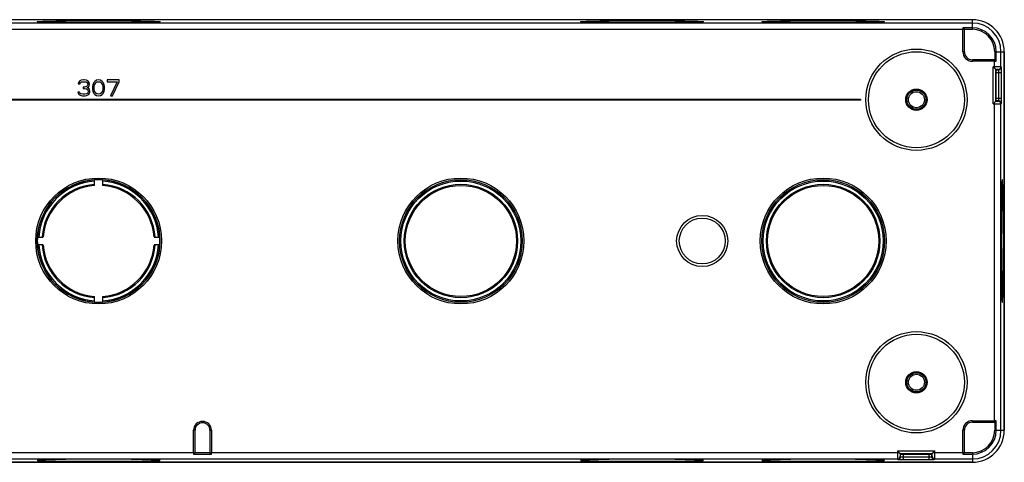
# Model space of a CAD drawing. Units: millimetres. Extents: x -170 to 170, y -42 to 42.
# Drawn here: x -15 to 170, y -42 to 42 of the extents above; entities that cross this region are included whole.
import ezdxf

# ---------------------------------------------------------------- set-up
doc = ezdxf.new("R2010")
doc.units = ezdxf.units.MM
doc.header["$LTSCALE"] = 16.335
doc.layers.get('0').update_dxf_attribs({"linetype": 'CONTINUOUS'})
for name, color, linetype in [('DRAFT', 7, 'CONTINUOUS'), ('RACCORDO', 7, 'CONTINUOUS'), ('SUPERFICI', 7, 'CONTINUOUS')]:
    doc.layers.add(name, color=color, linetype=linetype)

msp = doc.modelspace()

# ---------------------------------------------------------------- linework, layer by layer
at = {"color": 250, "linetype": 'CONTINUOUS'}
for p, q in [((164, 39.7), (164, 41.5)), ((162.22, 39.67), (-17.82, 39.67)), ((168.2, 35.5), (170, 35.5)), ((168.2, -35.5), (170, -35.5)), ((-162.22, -39.67), (17.82, -39.67)), ((164, -39.7), (164, -41.5))]:
    msp.add_line(p, q, dxfattribs=at)
at = {"color": 7, "linetype": 'CONTINUOUS'}
for p, q in [((164, 39.98), (162.22, 39.98)), ((162.5, 39.7), (162.22, 39.98)), ((162.22, 35.5), (162.22, 39.67)), ((168.48, 33.72), (168.48, 35.5)), ((168.17, 33.72), (164, 33.72)), ((168.2, 34), (168.48, 33.72)), ((-3.77, 29.75), (-3.84, 29.5)), ((-3.52, 30.01), (-3.77, 29.75)), ((-3.28, 30.14), (-3.52, 30.01)), ((-3.52, 29.5), (-3.4, 29.69)), ((-3.4, 29.69), (-3.21, 29.82)), ((-2.84, 30.2), (-3.28, 30.14)), ((-3.21, 29.82), (-2.9, 29.88)), ((-2.9, 29.88), (-2.65, 29.88)), ((-2.71, 30.2), (-2.84, 30.2)), ((-2.27, 30.14), (-2.71, 30.2)), ((-2.65, 29.88), (-2.34, 29.82)), ((-2.34, 29.82), (-2.15, 29.69)), ((-2.02, 30.01), (-2.27, 30.14)), ((-2.15, 29.69), (-2.02, 29.5)), ((-1.78, 29.75), (-2.02, 30.01)), ((-1.71, 29.5), (-1.78, 29.75)), ((-0.9, 29.75), (-1.03, 29.5)), ((-0.71, 29.94), (-0.9, 29.75)), ((-0.78, 29.31), (-0.53, 29.69)), ((-0.4, 30.14), (-0.71, 29.94)), ((-0.53, 29.69), (-0.34, 29.82)), ((-0.03, 30.2), (-0.4, 30.14)), ((-0.34, 29.82), (-0.03, 29.88)), ((0.35, 30.14), (-0.03, 30.2)), ((-0.03, 29.88), (0.29, 29.82)), ((0.29, 29.82), (0.48, 29.69)), ((0.66, 29.94), (0.35, 30.14)), ((0.48, 29.69), (0.72, 29.31)), ((0.85, 29.75), (0.66, 29.94)), ((0.97, 29.5), (0.85, 29.75)), ((1.6, 30.2), (1.6, 29.88)), ((3.85, 30.2), (1.6, 30.2)), ((1.6, 29.88), (3.47, 29.88)), ((3.47, 29.88), (2.23, 27.2)), ((2.6, 27.2), (3.85, 29.88)), ((3.85, 29.88), (3.85, 30.2)), ((-3.9, 27.9), (-3.84, 27.71)), ((-3.59, 27.9), (-3.9, 27.9)), ((-3.84, 29.5), (-3.52, 29.5)), ((-3.52, 27.77), (-3.59, 27.9)), ((-3.4, 27.65), (-3.52, 27.77)), ((-2.9, 28.86), (-2.9, 28.6)), ((-2.65, 28.86), (-2.9, 28.86)), ((-2.9, 28.6), (-2.65, 28.6)), ((-2.27, 28.99), (-2.65, 28.86)), ((-2.65, 28.6), (-2.27, 28.54)), ((-2.15, 29.11), (-2.27, 28.99)), ((-2.27, 28.54), (-2.09, 28.41)), ((-2.02, 29.37), (-2.15, 29.11)), ((-2.15, 28.73), (-1.9, 28.92)), ((-1.84, 28.6), (-2.15, 28.73)), ((-2.02, 27.77), (-2.15, 27.65)), ((-2.09, 28.41), (-1.96, 28.16)), ((-2.02, 29.5), (-2.02, 29.37)), ((-1.96, 27.9), (-2.02, 27.77)), ((-1.96, 28.16), (-1.96, 27.9)), ((-1.9, 28.92), (-1.78, 29.11)), ((-1.71, 28.41), (-1.84, 28.6)), ((-1.78, 29.11), (-1.71, 29.37)), ((-1.71, 29.37), (-1.71, 29.5)), ((-1.65, 28.16), (-1.71, 28.41)), ((-1.71, 27.71), (-1.65, 27.9)), ((-1.65, 27.9), (-1.65, 28.16)), ((-1.09, 29.31), (-1.15, 28.99)), ((-1.15, 28.99), (-1.15, 28.41)), ((-1.15, 28.41), (-1.09, 28.09)), ((-1.03, 29.5), (-1.09, 29.31)), ((-1.09, 28.09), (-1.03, 27.9)), ((-1.03, 27.9), (-0.9, 27.65)), ((-0.84, 28.92), (-0.78, 29.31)), ((-0.84, 28.48), (-0.84, 28.92)), ((-0.78, 28.09), (-0.84, 28.48)), ((-0.53, 27.71), (-0.78, 28.09)), ((0.72, 28.09), (0.48, 27.71)), ((0.72, 29.31), (0.79, 28.92)), ((0.79, 28.48), (0.72, 28.09)), ((0.79, 28.92), (0.79, 28.48)), ((0.85, 27.65), (0.97, 27.9)), ((1.04, 29.31), (0.97, 29.5)), ((0.97, 27.9), (1.04, 28.09)), ((1.1, 28.99), (1.04, 29.31)), ((1.04, 28.09), (1.1, 28.41)), ((1.1, 28.41), (1.1, 28.99)), ((-143, 26.6), (143, 26.6)), ((143, 26.4), (-143, 26.4)), ((-3.84, 27.71), (-3.71, 27.52)), ((-3.71, 27.52), (-3.52, 27.39)), ((-3.52, 27.39), (-3.28, 27.26)), ((-3.28, 27.58), (-3.4, 27.65)), ((-2.96, 27.52), (-3.28, 27.58)), ((-3.28, 27.26), (-3.03, 27.2)), ((-3.03, 27.2), (-2.52, 27.2)), ((-2.59, 27.52), (-2.96, 27.52)), ((-2.27, 27.58), (-2.59, 27.52)), ((-2.52, 27.2), (-2.27, 27.26)), ((-2.15, 27.65), (-2.27, 27.58)), ((-2.27, 27.26), (-2.02, 27.39)), ((-2.02, 27.39), (-1.84, 27.52)), ((-1.84, 27.52), (-1.71, 27.71)), ((-0.9, 27.65), (-0.71, 27.46)), ((-0.71, 27.46), (-0.4, 27.26)), ((-0.34, 27.58), (-0.53, 27.71)), ((-0.4, 27.26), (-0.03, 27.2)), ((-0.03, 27.52), (-0.34, 27.58)), ((0.29, 27.58), (-0.03, 27.52)), ((-0.03, 27.2), (0.35, 27.26)), ((0.48, 27.71), (0.29, 27.58)), ((0.35, 27.26), (0.66, 27.46)), ((0.66, 27.46), (0.85, 27.65)), ((2.23, 27.2), (2.6, 27.2)), ((143, 26.6), (143, 26.4)), ((-0.75, 10.4), (-0.75, 11.48)), ((0.75, 11.48), (0.75, 10.4)), ((-11.48, 0.75), (-10.4, 0.75)), ((10.4, 0.75), (11.48, 0.75)), ((-10.4, -0.75), (-11.48, -0.75)), ((11.48, -0.75), (10.4, -0.75)), ((-0.75, -11.48), (-0.75, -10.4)), ((0.75, -10.4), (0.75, -11.48)), ((164, -33.72), (168.17, -33.72)), ((168.2, -34), (168.48, -33.72)), ((168.48, -35.5), (168.48, -33.72)), ((17.82, -39.67), (17.82, -35.5)), ((21.18, -35.5), (21.18, -39.67)), ((162.22, -39.67), (162.22, -35.5)), ((18.1, -39.7), (17.82, -39.98)), ((17.82, -39.98), (21.18, -39.98)), ((20.9, -39.7), (21.18, -39.98)), ((162.5, -39.7), (162.22, -39.98)), ((162.22, -39.98), (164, -39.98))]:
    msp.add_line(p, q, dxfattribs=at)
for centre, radius in [((153.5, 26.5), 2), ((153.5, 26.5), 1.8), ((153.5, 26.5), 1.5), ((68, 0), 11.51), ((68, 0), 11.5), ((68, 0), 11.25), ((136, 0), 11.51), ((136, 0), 11.5), ((136, 0), 11.25), ((153.5, -26.5), 2), ((153.5, -26.5), 1.8), ((153.5, -26.5), 1.5)]:
    msp.add_circle(centre, radius, dxfattribs=at)
at = {"color": 250, "linetype": 'CONTINUOUS'}
for centre, radius in [((68, 0), 11.81), ((136, 0), 11.81), ((68, 0), 10.64), ((68, 0), 10.43), ((136, 0), 10.64), ((136, 0), 10.43)]:
    msp.add_circle(centre, radius, dxfattribs=at)
for centre, radius, start, end in [((164, 35.5), 5.37, 0, 90), ((0, 0), 10.64, 94.0429, 175.9571), ((0, 0), 10.43, 94.1253, 175.8747), ((0, 0), 10.64, 4.0429, 85.9571), ((0, 0), 10.43, 4.1253, 85.8747), ((0, 0), 10.64, 184.0429, 265.9571), ((0, 0), 10.43, 184.1253, 265.8747), ((0, 0), 10.64, 274.0429, 355.9571), ((0, 0), 10.43, 274.1253, 355.8747), ((164, -35.5), 5.37, 270, 360)]:
    msp.add_arc(centre, radius, start, end, dxfattribs=at)
at = {"color": 7, "linetype": 'CONTINUOUS'}
for centre, radius, start, end in [((164, 35.5), 4.48, 0, 90), ((0, 0), 11.5, 93.7393, 176.2607), ((0, 0), 11.25, 93.8226, 176.1774), ((0, 0), 11.51, 86.2627, 93.7373), ((0, 0), 11.5, 3.7393, 86.2607), ((0, 0), 11.25, 3.8226, 86.1774), ((0, 0), 11.51, 176.2627, 183.7373), ((0, 0), 11.51, 356.2627, 3.7373), ((0, 0), 11.5, 183.7393, 266.2607), ((0, 0), 11.25, 183.8226, 266.1774), ((0, 0), 11.5, 273.7393, 356.2607), ((0, 0), 11.25, 273.8226, 356.1774), ((0, 0), 11.51, 266.2627, 273.7373), ((164, -35.5), 4.48, 270, 360)]:
    msp.add_arc(centre, radius, start, end, dxfattribs=at)
for centre, major_axis, start_param, end_param in [((162.25, 39.67), (0, 1.2), 1.317946, 1.570796), ((168.17, 33.75), (1.2, 0), -1.570796, -1.317946), ((168.17, -33.75), (1.2, 0), 1.317946, 1.570796), ((17.85, -39.67), (0, 1.2), 1.570796, 1.823647), ((21.15, -39.67), (0, 1.2), -1.823647, -1.570796), ((162.25, -39.67), (0, 1.2), 1.570796, 1.823647)]:
    msp.add_ellipse(centre, major_axis=major_axis, ratio=0.017455, start_param=start_param, end_param=end_param, dxfattribs=at)
for points, knots in [([(90.47, 41.12), (90.47, 41.12), (90.47, 41.12), (90.49, 41.13), (90.53, 41.14), (90.6, 41.15), (90.7, 41.16), (90.82, 41.17), (90.97, 41.18), (91.15, 41.18), (91.35, 41.19), (91.58, 41.2), (91.94, 41.21), (92.44, 41.23), (93.11, 41.24), (93.87, 41.26), (94.71, 41.27), (95.61, 41.28), (96.58, 41.29), (97.97, 41.31), (99.78, 41.31), (101.25, 41.32), (102, 41.32)], [0, 0, 0, 0, 0.000517, 0.001507, 0.005195, 0.01124, 0.019651, 0.030413, 0.043507, 0.058901, 0.076559, 0.096442, 0.118499, 0.168925, 0.227353, 0.293222, 0.365899, 0.444683, 0.528816, 0.617488, 0.804992, 1, 1, 1, 1]), ([(102, 40.91), (101.25, 40.91), (99.78, 40.92), (97.97, 40.93), (96.58, 40.94), (95.62, 40.95), (94.71, 40.96), (93.87, 40.97), (93.12, 40.99), (92.44, 41), (91.94, 41.02), (91.59, 41.03), (91.36, 41.04), (91.15, 41.05), (90.98, 41.06), (90.82, 41.07), (90.7, 41.08), (90.6, 41.08), (90.53, 41.09), (90.49, 41.1), (90.47, 41.11), (90.47, 41.11), (90.47, 41.12)], [0, 0, 0, 0, 0.194899, 0.382307, 0.47094, 0.555041, 0.633802, 0.706466, 0.772333, 0.83077, 0.881218, 0.903291, 0.923192, 0.940872, 0.956292, 0.969414, 0.980207, 0.988652, 0.994734, 0.998461, 0.99947, 1, 1, 1, 1]), ([(102, 41.32), (102.75, 41.32), (104.22, 41.31), (106.03, 41.31), (107.42, 41.29), (108.39, 41.28), (109.29, 41.27), (110.13, 41.26), (110.89, 41.24), (111.56, 41.23), (112.06, 41.21), (112.42, 41.2), (112.65, 41.19), (112.85, 41.18), (113.03, 41.18), (113.18, 41.17), (113.3, 41.16), (113.4, 41.15), (113.47, 41.14), (113.51, 41.13), (113.53, 41.12), (113.53, 41.12), (113.53, 41.12)], [0, 0, 0, 0, 0.195008, 0.382512, 0.471184, 0.555317, 0.634101, 0.706778, 0.772647, 0.831075, 0.881501, 0.903558, 0.923441, 0.941099, 0.956493, 0.969587, 0.980349, 0.98876, 0.994805, 0.998493, 0.999483, 1, 1, 1, 1]), ([(113.53, 41.12), (113.53, 41.11), (113.53, 41.11), (113.51, 41.1), (113.47, 41.09), (113.4, 41.08), (113.3, 41.08), (113.18, 41.07), (113.02, 41.06), (112.85, 41.05), (112.64, 41.04), (112.41, 41.03), (112.06, 41.02), (111.56, 41), (110.88, 40.99), (110.13, 40.97), (109.29, 40.96), (108.38, 40.95), (107.42, 40.94), (106.03, 40.93), (104.22, 40.92), (102.75, 40.91), (102, 40.91)], [0, 0, 0, 0, 0.00053, 0.001539, 0.005266, 0.011348, 0.019793, 0.030586, 0.043708, 0.059128, 0.076808, 0.096709, 0.118782, 0.16923, 0.227667, 0.293534, 0.366198, 0.444959, 0.52906, 0.617693, 0.805101, 1, 1, 1, 1]), ([(124.47, 41.12), (124.47, 41.12), (124.47, 41.12), (124.49, 41.13), (124.53, 41.14), (124.6, 41.15), (124.7, 41.16), (124.82, 41.17), (124.97, 41.18), (125.15, 41.18), (125.35, 41.19), (125.58, 41.2), (125.94, 41.21), (126.44, 41.23), (127.11, 41.24), (127.87, 41.26), (128.71, 41.27), (129.61, 41.28), (130.58, 41.29), (131.97, 41.31), (133.78, 41.31), (135.25, 41.32), (136, 41.32)], [0, 0, 0, 0, 0.000517, 0.001507, 0.005195, 0.01124, 0.019651, 0.030413, 0.043507, 0.058901, 0.076559, 0.096442, 0.118499, 0.168925, 0.227353, 0.293222, 0.365899, 0.444683, 0.528816, 0.617488, 0.804992, 1, 1, 1, 1]), ([(136, 40.91), (135.25, 40.91), (133.78, 40.92), (131.97, 40.93), (130.58, 40.94), (129.62, 40.95), (128.71, 40.96), (127.87, 40.97), (127.12, 40.99), (126.44, 41), (125.94, 41.02), (125.59, 41.03), (125.36, 41.04), (125.15, 41.05), (124.98, 41.06), (124.82, 41.07), (124.7, 41.08), (124.6, 41.08), (124.53, 41.09), (124.49, 41.1), (124.47, 41.11), (124.47, 41.11), (124.47, 41.12)], [0, 0, 0, 0, 0.194899, 0.382307, 0.47094, 0.555041, 0.633802, 0.706466, 0.772333, 0.83077, 0.881218, 0.903291, 0.923192, 0.940872, 0.956292, 0.969414, 0.980207, 0.988652, 0.994734, 0.998461, 0.99947, 1, 1, 1, 1]), ([(136, 41.32), (136.75, 41.32), (138.22, 41.31), (140.03, 41.31), (141.42, 41.29), (142.39, 41.28), (143.29, 41.27), (144.13, 41.26), (144.89, 41.24), (145.56, 41.23), (146.06, 41.21), (146.42, 41.2), (146.65, 41.19), (146.85, 41.18), (147.03, 41.18), (147.18, 41.17), (147.3, 41.16), (147.4, 41.15), (147.47, 41.14), (147.51, 41.13), (147.53, 41.12), (147.53, 41.12), (147.53, 41.12)], [0, 0, 0, 0, 0.195008, 0.382512, 0.471184, 0.555317, 0.634101, 0.706778, 0.772647, 0.831075, 0.881501, 0.903558, 0.923441, 0.941099, 0.956493, 0.969587, 0.980349, 0.98876, 0.994805, 0.998493, 0.999483, 1, 1, 1, 1]), ([(147.53, 41.12), (147.53, 41.11), (147.53, 41.11), (147.51, 41.1), (147.47, 41.09), (147.4, 41.08), (147.3, 41.08), (147.18, 41.07), (147.02, 41.06), (146.85, 41.05), (146.64, 41.04), (146.41, 41.03), (146.06, 41.02), (145.56, 41), (144.88, 40.99), (144.13, 40.97), (143.29, 40.96), (142.38, 40.95), (141.42, 40.94), (140.03, 40.93), (138.22, 40.92), (136.75, 40.91), (136, 40.91)], [0, 0, 0, 0, 0.00053, 0.001539, 0.005266, 0.011348, 0.019793, 0.030586, 0.043708, 0.059128, 0.076808, 0.096709, 0.118782, 0.16923, 0.227667, 0.293534, 0.366198, 0.444959, 0.52906, 0.617693, 0.805101, 1, 1, 1, 1]), ([(102, -40.91), (101.25, -40.91), (99.78, -40.92), (97.97, -40.93), (96.58, -40.94), (95.62, -40.95), (94.71, -40.96), (93.87, -40.97), (93.12, -40.99), (92.44, -41), (91.94, -41.02), (91.59, -41.03), (91.36, -41.04), (91.15, -41.05), (90.98, -41.06), (90.82, -41.07), (90.7, -41.08), (90.6, -41.08), (90.53, -41.09), (90.49, -41.1), (90.47, -41.11), (90.47, -41.11), (90.47, -41.12)], [0, 0, 0, 0, 0.194899, 0.382307, 0.47094, 0.555041, 0.633802, 0.706466, 0.772333, 0.83077, 0.881218, 0.903291, 0.923192, 0.940872, 0.956292, 0.969414, 0.980207, 0.988652, 0.994734, 0.998461, 0.99947, 1, 1, 1, 1]), ([(90.47, -41.12), (90.47, -41.12), (90.47, -41.12), (90.49, -41.13), (90.53, -41.14), (90.6, -41.15), (90.7, -41.16), (90.82, -41.17), (90.97, -41.18), (91.15, -41.18), (91.35, -41.19), (91.58, -41.2), (91.94, -41.21), (92.44, -41.23), (93.11, -41.24), (93.87, -41.26), (94.71, -41.27), (95.61, -41.28), (96.58, -41.29), (97.97, -41.31), (99.78, -41.31), (101.25, -41.32), (102, -41.32)], [0, 0, 0, 0, 0.000517, 0.001507, 0.005195, 0.01124, 0.019651, 0.030413, 0.043507, 0.058901, 0.076559, 0.096442, 0.118499, 0.168925, 0.227353, 0.293222, 0.365899, 0.444683, 0.528816, 0.617488, 0.804992, 1, 1, 1, 1]), ([(113.53, -41.12), (113.53, -41.11), (113.53, -41.11), (113.51, -41.1), (113.47, -41.09), (113.4, -41.08), (113.3, -41.08), (113.18, -41.07), (113.02, -41.06), (112.85, -41.05), (112.64, -41.04), (112.41, -41.03), (112.06, -41.02), (111.56, -41), (110.88, -40.99), (110.13, -40.97), (109.29, -40.96), (108.38, -40.95), (107.42, -40.94), (106.03, -40.93), (104.22, -40.92), (102.75, -40.91), (102, -40.91)], [0, 0, 0, 0, 0.00053, 0.001539, 0.005266, 0.011348, 0.019793, 0.030586, 0.043708, 0.059128, 0.076808, 0.096709, 0.118782, 0.16923, 0.227667, 0.293534, 0.366198, 0.444959, 0.52906, 0.617693, 0.805101, 1, 1, 1, 1]), ([(102, -41.32), (102.75, -41.32), (104.22, -41.31), (106.03, -41.31), (107.42, -41.29), (108.39, -41.28), (109.29, -41.27), (110.13, -41.26), (110.89, -41.24), (111.56, -41.23), (112.06, -41.21), (112.42, -41.2), (112.65, -41.19), (112.85, -41.18), (113.03, -41.18), (113.18, -41.17), (113.3, -41.16), (113.4, -41.15), (113.47, -41.14), (113.51, -41.13), (113.53, -41.12), (113.53, -41.12), (113.53, -41.12)], [0, 0, 0, 0, 0.195008, 0.382512, 0.471184, 0.555317, 0.634101, 0.706778, 0.772647, 0.831075, 0.881501, 0.903558, 0.923441, 0.941099, 0.956493, 0.969587, 0.980349, 0.98876, 0.994805, 0.998493, 0.999483, 1, 1, 1, 1]), ([(136, -40.91), (135.25, -40.91), (133.78, -40.92), (131.97, -40.93), (130.58, -40.94), (129.62, -40.95), (128.71, -40.96), (127.87, -40.97), (127.12, -40.99), (126.44, -41), (125.94, -41.02), (125.59, -41.03), (125.36, -41.04), (125.15, -41.05), (124.98, -41.06), (124.82, -41.07), (124.7, -41.08), (124.6, -41.08), (124.53, -41.09), (124.49, -41.1), (124.47, -41.11), (124.47, -41.11), (124.47, -41.12)], [0, 0, 0, 0, 0.194899, 0.382307, 0.47094, 0.555041, 0.633802, 0.706466, 0.772333, 0.83077, 0.881218, 0.903291, 0.923192, 0.940872, 0.956292, 0.969414, 0.980207, 0.988652, 0.994734, 0.998461, 0.99947, 1, 1, 1, 1]), ([(124.47, -41.12), (124.47, -41.12), (124.47, -41.12), (124.49, -41.13), (124.53, -41.14), (124.6, -41.15), (124.7, -41.16), (124.82, -41.17), (124.97, -41.18), (125.15, -41.18), (125.35, -41.19), (125.58, -41.2), (125.94, -41.21), (126.44, -41.23), (127.11, -41.24), (127.87, -41.26), (128.71, -41.27), (129.61, -41.28), (130.58, -41.29), (131.97, -41.31), (133.78, -41.31), (135.25, -41.32), (136, -41.32)], [0, 0, 0, 0, 0.000517, 0.001507, 0.005195, 0.01124, 0.019651, 0.030413, 0.043507, 0.058901, 0.076559, 0.096442, 0.118499, 0.168925, 0.227353, 0.293222, 0.365899, 0.444683, 0.528816, 0.617488, 0.804992, 1, 1, 1, 1]), ([(147.53, -41.12), (147.53, -41.11), (147.53, -41.11), (147.51, -41.1), (147.47, -41.09), (147.4, -41.08), (147.3, -41.08), (147.18, -41.07), (147.02, -41.06), (146.85, -41.05), (146.64, -41.04), (146.41, -41.03), (146.06, -41.02), (145.56, -41), (144.88, -40.99), (144.13, -40.97), (143.29, -40.96), (142.38, -40.95), (141.42, -40.94), (140.03, -40.93), (138.22, -40.92), (136.75, -40.91), (136, -40.91)], [0, 0, 0, 0, 0.00053, 0.001539, 0.005266, 0.011348, 0.019793, 0.030586, 0.043708, 0.059128, 0.076808, 0.096709, 0.118782, 0.16923, 0.227667, 0.293534, 0.366198, 0.444959, 0.52906, 0.617693, 0.805101, 1, 1, 1, 1]), ([(136, -41.32), (136.75, -41.32), (138.22, -41.31), (140.03, -41.31), (141.42, -41.29), (142.39, -41.28), (143.29, -41.27), (144.13, -41.26), (144.89, -41.24), (145.56, -41.23), (146.06, -41.21), (146.42, -41.2), (146.65, -41.19), (146.85, -41.18), (147.03, -41.18), (147.18, -41.17), (147.3, -41.16), (147.4, -41.15), (147.47, -41.14), (147.51, -41.13), (147.53, -41.12), (147.53, -41.12), (147.53, -41.12)], [0, 0, 0, 0, 0.195008, 0.382512, 0.471184, 0.555317, 0.634101, 0.706778, 0.772647, 0.831075, 0.881501, 0.903558, 0.923441, 0.941099, 0.956493, 0.969587, 0.980349, 0.98876, 0.994805, 0.998493, 0.999483, 1, 1, 1, 1])]:
    msp.add_open_spline(points, degree=3, knots=knots, dxfattribs=at)
at = {"layer": 'DRAFT', "color": 7, "linetype": 'CONTINUOUS'}
for p, q in [((164, 41.5), (-164, 41.5)), ((162.5, 39.7), (164, 39.7)), ((162.5, 35.5), (162.5, 39.7)), ((168.2, 35.5), (168.2, 34)), ((170, -35.5), (170, 35.5)), ((168.2, 34), (164, 34)), ((164, -34), (168.2, -34)), ((168.2, -34), (168.2, -35.5)), ((18.1, -39.7), (18.1, -35.5)), ((20.9, -35.5), (20.9, -39.7)), ((162.5, -39.7), (162.5, -35.5)), ((20.9, -39.7), (18.1, -39.7)), ((164, -39.7), (162.5, -39.7)), ((-164, -41.5), (164, -41.5))]:
    msp.add_line(p, q, dxfattribs=at)
at = {"layer": 'DRAFT', "color": 250, "linetype": 'CONTINUOUS'}
for p, q in [((162.5, 35.5), (162.22, 35.5)), ((164, 34), (164, 33.72)), ((164, -34), (164, -33.72)), ((18.1, -35.5), (17.82, -35.5)), ((20.9, -35.5), (21.18, -35.5)), ((162.5, -35.5), (162.22, -35.5))]:
    msp.add_line(p, q, dxfattribs=at)
at = {"layer": 'DRAFT', "color": 7, "linetype": 'CONTINUOUS'}
for centre, radius, start, end in [((164, 35.5), 6, 0, 90), ((164, 35.5), 4.2, 0, 90), ((164, 35.5), 1.78, 180, 270), ((164, 35.5), 1.5, 180, 270), ((19.5, -35.5), 1.68, 0, 180), ((19.5, -35.5), 1.4, 0, 180), ((164, -35.5), 1.78, 90, 180), ((164, -35.5), 1.5, 90, 180), ((164, -35.5), 6, 270, 360), ((164, -35.5), 4.2, 270, 360)]:
    msp.add_arc(centre, radius, start, end, dxfattribs=at)
for points, knots in [([(-11.53, 41.12), (-11.53, 41.12), (-11.53, 41.12), (-11.51, 41.13), (-11.47, 41.14), (-11.4, 41.15), (-11.3, 41.16), (-11.18, 41.17), (-11.03, 41.18), (-10.85, 41.18), (-10.65, 41.19), (-10.42, 41.2), (-10.06, 41.21), (-9.56, 41.23), (-8.89, 41.24), (-8.13, 41.26), (-7.29, 41.27), (-6.39, 41.28), (-5.42, 41.29), (-4.03, 41.31), (-2.22, 41.31), (-0.75, 41.32), (0, 41.32)], [0, 0, 0, 0, 0.000517, 0.001507, 0.005195, 0.01124, 0.019651, 0.030413, 0.043507, 0.058901, 0.076559, 0.096442, 0.118499, 0.168925, 0.227353, 0.293222, 0.365899, 0.444683, 0.528816, 0.617488, 0.804992, 1, 1, 1, 1]), ([(0, 40.91), (-0.75, 40.91), (-2.22, 40.92), (-4.03, 40.93), (-5.42, 40.94), (-6.38, 40.95), (-7.29, 40.96), (-8.13, 40.97), (-8.88, 40.99), (-9.56, 41), (-10.06, 41.02), (-10.41, 41.03), (-10.64, 41.04), (-10.85, 41.05), (-11.02, 41.06), (-11.18, 41.07), (-11.3, 41.08), (-11.4, 41.08), (-11.47, 41.09), (-11.51, 41.1), (-11.53, 41.11), (-11.53, 41.11), (-11.53, 41.12)], [0, 0, 0, 0, 0.194899, 0.382307, 0.47094, 0.555041, 0.633802, 0.706466, 0.772333, 0.83077, 0.881218, 0.903291, 0.923192, 0.940872, 0.956292, 0.969414, 0.980207, 0.988652, 0.994734, 0.998461, 0.99947, 1, 1, 1, 1]), ([(0, 41.32), (0.75, 41.32), (2.22, 41.31), (4.03, 41.31), (5.42, 41.29), (6.39, 41.28), (7.29, 41.27), (8.13, 41.26), (8.89, 41.24), (9.56, 41.23), (10.06, 41.21), (10.42, 41.2), (10.65, 41.19), (10.85, 41.18), (11.03, 41.18), (11.18, 41.17), (11.3, 41.16), (11.4, 41.15), (11.47, 41.14), (11.51, 41.13), (11.53, 41.12), (11.53, 41.12), (11.53, 41.12)], [0, 0, 0, 0, 0.195008, 0.382512, 0.471184, 0.555317, 0.634101, 0.706778, 0.772647, 0.831075, 0.881501, 0.903558, 0.923441, 0.941099, 0.956493, 0.969587, 0.980349, 0.98876, 0.994805, 0.998493, 0.999483, 1, 1, 1, 1]), ([(11.53, 41.12), (11.53, 41.11), (11.53, 41.11), (11.51, 41.1), (11.47, 41.09), (11.4, 41.08), (11.3, 41.08), (11.18, 41.07), (11.02, 41.06), (10.85, 41.05), (10.64, 41.04), (10.41, 41.03), (10.06, 41.02), (9.56, 41), (8.88, 40.99), (8.13, 40.97), (7.29, 40.96), (6.38, 40.95), (5.42, 40.94), (4.03, 40.93), (2.22, 40.92), (0.75, 40.91), (0, 40.91)], [0, 0, 0, 0, 0.00053, 0.001539, 0.005266, 0.011348, 0.019793, 0.030586, 0.043708, 0.059128, 0.076808, 0.096709, 0.118782, 0.16923, 0.227667, 0.293534, 0.366198, 0.444959, 0.52906, 0.617693, 0.805101, 1, 1, 1, 1]), ([(169.62, 11.53), (169.61, 11.53), (169.61, 11.53), (169.6, 11.51), (169.59, 11.47), (169.58, 11.4), (169.58, 11.3), (169.57, 11.18), (169.56, 11.02), (169.55, 10.85), (169.54, 10.64), (169.53, 10.41), (169.52, 10.06), (169.5, 9.56), (169.49, 8.88), (169.47, 8.13), (169.46, 7.29), (169.45, 6.38), (169.44, 5.42), (169.43, 4.03), (169.42, 2.22), (169.41, 0.75), (169.41, 0)], [0, 0, 0, 0, 0.00053, 0.001539, 0.005266, 0.011348, 0.019793, 0.030586, 0.043708, 0.059128, 0.076808, 0.096709, 0.118782, 0.16923, 0.227667, 0.293534, 0.366198, 0.444959, 0.52906, 0.617693, 0.805101, 1, 1, 1, 1]), ([(169.82, 0), (169.82, 0.75), (169.81, 2.22), (169.81, 4.03), (169.79, 5.42), (169.78, 6.39), (169.77, 7.29), (169.76, 8.13), (169.74, 8.89), (169.73, 9.56), (169.71, 10.06), (169.7, 10.42), (169.69, 10.65), (169.68, 10.85), (169.68, 11.03), (169.67, 11.18), (169.66, 11.3), (169.65, 11.4), (169.64, 11.47), (169.63, 11.51), (169.62, 11.53), (169.62, 11.53), (169.62, 11.53)], [0, 0, 0, 0, 0.195008, 0.382512, 0.471184, 0.555317, 0.634101, 0.706778, 0.772647, 0.831075, 0.881501, 0.903558, 0.923441, 0.941099, 0.956493, 0.969587, 0.980349, 0.98876, 0.994805, 0.998493, 0.999483, 1, 1, 1, 1]), ([(169.41, 0), (169.41, -0.75), (169.42, -2.22), (169.43, -4.03), (169.44, -5.42), (169.45, -6.38), (169.46, -7.29), (169.47, -8.13), (169.49, -8.88), (169.5, -9.56), (169.52, -10.06), (169.53, -10.41), (169.54, -10.64), (169.55, -10.85), (169.56, -11.02), (169.57, -11.18), (169.58, -11.3), (169.58, -11.4), (169.59, -11.47), (169.6, -11.51), (169.61, -11.53), (169.61, -11.53), (169.62, -11.53)], [0, 0, 0, 0, 0.194899, 0.382307, 0.47094, 0.555041, 0.633802, 0.706466, 0.772333, 0.83077, 0.881218, 0.903291, 0.923192, 0.940872, 0.956292, 0.969414, 0.980207, 0.988652, 0.994734, 0.998461, 0.99947, 1, 1, 1, 1]), ([(169.62, -11.53), (169.62, -11.53), (169.62, -11.53), (169.63, -11.51), (169.64, -11.47), (169.65, -11.4), (169.66, -11.3), (169.67, -11.18), (169.68, -11.03), (169.68, -10.85), (169.69, -10.65), (169.7, -10.42), (169.71, -10.06), (169.73, -9.56), (169.74, -8.89), (169.76, -8.13), (169.77, -7.29), (169.78, -6.39), (169.79, -5.42), (169.81, -4.03), (169.81, -2.22), (169.82, -0.75), (169.82, 0)], [0, 0, 0, 0, 0.000517, 0.001507, 0.005195, 0.01124, 0.019651, 0.030413, 0.043507, 0.058901, 0.076559, 0.096442, 0.118499, 0.168925, 0.227353, 0.293222, 0.365899, 0.444683, 0.528816, 0.617488, 0.804992, 1, 1, 1, 1]), ([(0, -40.91), (-0.75, -40.91), (-2.22, -40.92), (-4.03, -40.93), (-5.42, -40.94), (-6.38, -40.95), (-7.29, -40.96), (-8.13, -40.97), (-8.88, -40.99), (-9.56, -41), (-10.06, -41.02), (-10.41, -41.03), (-10.64, -41.04), (-10.85, -41.05), (-11.02, -41.06), (-11.18, -41.07), (-11.3, -41.08), (-11.4, -41.08), (-11.47, -41.09), (-11.51, -41.1), (-11.53, -41.11), (-11.53, -41.11), (-11.53, -41.12)], [0, 0, 0, 0, 0.194899, 0.382307, 0.47094, 0.555041, 0.633802, 0.706466, 0.772333, 0.83077, 0.881218, 0.903291, 0.923192, 0.940872, 0.956292, 0.969414, 0.980207, 0.988652, 0.994734, 0.998461, 0.99947, 1, 1, 1, 1]), ([(-11.53, -41.12), (-11.53, -41.12), (-11.53, -41.12), (-11.51, -41.13), (-11.47, -41.14), (-11.4, -41.15), (-11.3, -41.16), (-11.18, -41.17), (-11.03, -41.18), (-10.85, -41.18), (-10.65, -41.19), (-10.42, -41.2), (-10.06, -41.21), (-9.56, -41.23), (-8.89, -41.24), (-8.13, -41.26), (-7.29, -41.27), (-6.39, -41.28), (-5.42, -41.29), (-4.03, -41.31), (-2.22, -41.31), (-0.75, -41.32), (0, -41.32)], [0, 0, 0, 0, 0.000517, 0.001507, 0.005195, 0.01124, 0.019651, 0.030413, 0.043507, 0.058901, 0.076559, 0.096442, 0.118499, 0.168925, 0.227353, 0.293222, 0.365899, 0.444683, 0.528816, 0.617488, 0.804992, 1, 1, 1, 1]), ([(11.53, -41.12), (11.53, -41.11), (11.53, -41.11), (11.51, -41.1), (11.47, -41.09), (11.4, -41.08), (11.3, -41.08), (11.18, -41.07), (11.02, -41.06), (10.85, -41.05), (10.64, -41.04), (10.41, -41.03), (10.06, -41.02), (9.56, -41), (8.88, -40.99), (8.13, -40.97), (7.29, -40.96), (6.38, -40.95), (5.42, -40.94), (4.03, -40.93), (2.22, -40.92), (0.75, -40.91), (0, -40.91)], [0, 0, 0, 0, 0.00053, 0.001539, 0.005266, 0.011348, 0.019793, 0.030586, 0.043708, 0.059128, 0.076808, 0.096709, 0.118782, 0.16923, 0.227667, 0.293534, 0.366198, 0.444959, 0.52906, 0.617693, 0.805101, 1, 1, 1, 1]), ([(0, -41.32), (0.75, -41.32), (2.22, -41.31), (4.03, -41.31), (5.42, -41.29), (6.39, -41.28), (7.29, -41.27), (8.13, -41.26), (8.89, -41.24), (9.56, -41.23), (10.06, -41.21), (10.42, -41.2), (10.65, -41.19), (10.85, -41.18), (11.03, -41.18), (11.18, -41.17), (11.3, -41.16), (11.4, -41.15), (11.47, -41.14), (11.51, -41.13), (11.53, -41.12), (11.53, -41.12), (11.53, -41.12)], [0, 0, 0, 0, 0.195008, 0.382512, 0.471184, 0.555317, 0.634101, 0.706778, 0.772647, 0.831075, 0.881501, 0.903558, 0.923441, 0.941099, 0.956493, 0.969587, 0.980349, 0.98876, 0.994805, 0.998493, 0.999483, 1, 1, 1, 1])]:
    msp.add_open_spline(points, degree=3, knots=knots, dxfattribs=at)
at = {"layer": 'RACCORDO', "color": 250, "linetype": 'CONTINUOUS'}
for p, q in [((164, 40.87), (-149.97, 40.87)), ((169.37, 32.68), (169.37, 35.5)), ((168.17, 32.4), (168.17, 33.72)), ((168.17, 32.69), (167.88, 32.69)), ((167.88, 25.71), (167.88, 32.69)), ((168.38, 26.21), (168.38, 32.19)), ((168.47, 32.11), (168.95, 32.11)), ((168.47, 31.61), (169.46, 31.61)), ((168.95, 32.11), (168.87, 32.18)), ((168.96, 26.79), (168.96, 31.61)), ((169.45, 32.61), (169.37, 32.68)), ((169.46, 26.79), (169.46, 31.61)), ((168.17, -33.72), (168.17, 26)), ((168.47, 26.79), (169.46, 26.79)), ((168.95, 26.29), (168.47, 26.29)), ((168.87, 26.22), (168.95, 26.29)), ((167.88, 25.71), (168.17, 25.71)), ((169.37, 25.72), (169.45, 25.79)), ((169.37, -35.5), (169.37, 25.72)), ((21.18, -39.67), (150.25, -39.67)), ((149.96, -39.38), (156.94, -39.38)), ((149.96, -39.38), (149.96, -39.67)), ((150.46, -39.88), (156.44, -39.88)), ((150.47, -40.37), (150.54, -40.45)), ((150.54, -40.45), (150.54, -39.97)), ((151.04, -39.97), (151.04, -40.96)), ((151.04, -40.46), (155.86, -40.46)), ((155.86, -39.97), (155.86, -40.96)), ((156.36, -39.97), (156.36, -40.45)), ((156.36, -40.45), (156.43, -40.37)), ((156.65, -39.67), (162.22, -39.67)), ((156.94, -39.67), (156.94, -39.38)), ((-164, -40.87), (149.97, -40.87)), ((149.97, -40.87), (150.04, -40.95)), ((151.04, -40.96), (155.86, -40.96)), ((156.86, -40.95), (156.93, -40.87)), ((156.93, -40.87), (164, -40.87))]:
    msp.add_line(p, q, dxfattribs=at)
at = {"layer": 'RACCORDO', "color": 7, "linetype": 'CONTINUOUS'}
for p, q in [((168.17, 32.4), (167.88, 32.69)), ((168.47, 32.11), (168.38, 32.19)), ((168.38, 32.19), (168.38, 32.19)), ((168.47, 26.79), (168.47, 31.61)), ((167.88, 25.71), (168.17, 26)), ((168.47, 26.29), (168.38, 26.21)), ((168.38, 26.21), (168.38, 26.21)), ((149.96, -39.38), (150.25, -39.67)), ((150.54, -39.97), (150.46, -39.88)), ((150.46, -39.88), (150.46, -39.88)), ((151.04, -39.97), (155.86, -39.97)), ((156.36, -39.97), (156.44, -39.88)), ((156.44, -39.88), (156.44, -39.88)), ((156.65, -39.67), (156.94, -39.38))]:
    msp.add_line(p, q, dxfattribs=at)
for centre, radius in [((153.5, 26.5), 9.5), ((0, 0), 11.51), ((113.3, 0), 4.8), ((153.5, -26.5), 9.5)]:
    msp.add_circle(centre, radius, dxfattribs=at)
at = {"layer": 'RACCORDO', "color": 250, "linetype": 'CONTINUOUS'}
for centre, radius in [((153.5, 26.5), 9), ((0, 0), 11.81), ((113.3, 0), 4.3), ((153.5, -26.5), 9)]:
    msp.add_circle(centre, radius, dxfattribs=at)
for centre, start, end in [((168.87, 32.68), 270.0238, 359.9762), ((168.95, 32.61), 270.0238, 359.9762), ((168.87, 25.72), 0.0238, 89.9762), ((168.95, 25.79), 0.0238, 89.9762), ((149.97, -40.37), 270.0238, 359.9762), ((150.04, -40.45), 270.0238, 359.9762), ((156.86, -40.45), 180.0238, 269.9762), ((156.93, -40.37), 180.0238, 269.9762)]:
    msp.add_arc(centre, 0.5, start, end, dxfattribs=at)
at = {"layer": 'RACCORDO', "color": 7, "linetype": 'CONTINUOUS'}
for centre, major_axis, start_param, end_param in [((168.47, 31.61), (0, 0.5), -1.570796, -0.017453), ((168.47, 26.79), (0, 0.5), -3.124139, -1.570796), ((151.04, -39.97), (0.5, 0), -3.124139, -1.570796), ((155.86, -39.97), (0.5, 0), -1.570796, -0.017453)]:
    msp.add_ellipse(centre, major_axis=major_axis, ratio=0.017455, start_param=start_param, end_param=end_param, dxfattribs=at)
at = {"layer": 'RACCORDO', "color": 250, "linetype": 'CONTINUOUS'}
for points, knots in [([(169.37, 32.68), (169.37, 32.68), (169.37, 32.68), (169.36, 32.68), (169.34, 32.68), (169.31, 32.68), (169.27, 32.69), (169.22, 32.69), (169.16, 32.69), (169.09, 32.69), (168.98, 32.69), (168.83, 32.69), (168.62, 32.69), (168.4, 32.69), (168.25, 32.69), (168.17, 32.69)], [0, 0, 0, 0, 0.002082, 0.006486, 0.022271, 0.047256, 0.081198, 0.123797, 0.17464, 0.23326, 0.299094, 0.449887, 0.621354, 0.807051, 1, 1, 1, 1]), ([(168.87, 32.18), (168.87, 32.18), (168.87, 32.18), (168.86, 32.18), (168.85, 32.18), (168.84, 32.18), (168.82, 32.19), (168.78, 32.19), (168.73, 32.19), (168.66, 32.19), (168.58, 32.19), (168.48, 32.19), (168.42, 32.19), (168.38, 32.19)], [0, 0, 0, 0, 0.006572, 0.021644, 0.045239, 0.077239, 0.117437, 0.165612, 0.284659, 0.431501, 0.602509, 0.793629, 1, 1, 1, 1]), ([(168.96, 31.61), (168.96, 31.64), (168.96, 31.7), (168.96, 31.8), (168.96, 31.88), (168.96, 31.95), (168.96, 32.01), (168.96, 32.05), (168.95, 32.07), (168.95, 32.08), (168.95, 32.1), (168.95, 32.1), (168.95, 32.11), (168.95, 32.11)], [0, 0, 0, 0, 0.192617, 0.378024, 0.549257, 0.69986, 0.824186, 0.875006, 0.917606, 0.951609, 0.97672, 0.992782, 1, 1, 1, 1]), ([(169.46, 31.61), (169.46, 31.67), (169.46, 31.8), (169.46, 31.98), (169.46, 32.15), (169.46, 32.28), (169.46, 32.37), (169.46, 32.43), (169.46, 32.48), (169.45, 32.52), (169.45, 32.56), (169.45, 32.58), (169.45, 32.6), (169.45, 32.61), (169.45, 32.61), (169.45, 32.61)], [0, 0, 0, 0, 0.192847, 0.378477, 0.549918, 0.700695, 0.766529, 0.825138, 0.875982, 0.918575, 0.952528, 0.977525, 0.993356, 0.997807, 1, 1, 1, 1]), ([(168.38, 26.21), (168.42, 26.21), (168.48, 26.21), (168.58, 26.21), (168.66, 26.21), (168.73, 26.21), (168.78, 26.21), (168.82, 26.21), (168.84, 26.22), (168.85, 26.22), (168.86, 26.22), (168.87, 26.22), (168.87, 26.22), (168.87, 26.22)], [0, 0, 0, 0, 0.206371, 0.397491, 0.568499, 0.715341, 0.834388, 0.882563, 0.922761, 0.954761, 0.978356, 0.993428, 1, 1, 1, 1]), ([(168.95, 26.29), (168.95, 26.29), (168.95, 26.3), (168.95, 26.3), (168.95, 26.32), (168.95, 26.33), (168.96, 26.35), (168.96, 26.39), (168.96, 26.45), (168.96, 26.52), (168.96, 26.6), (168.96, 26.7), (168.96, 26.76), (168.96, 26.79)], [0, 0, 0, 0, 0.007218, 0.02328, 0.048391, 0.082394, 0.124994, 0.175814, 0.30014, 0.450743, 0.621976, 0.807383, 1, 1, 1, 1]), ([(169.45, 25.79), (169.45, 25.79), (169.45, 25.79), (169.45, 25.8), (169.45, 25.82), (169.45, 25.84), (169.45, 25.88), (169.46, 25.92), (169.46, 25.97), (169.46, 26.03), (169.46, 26.12), (169.46, 26.25), (169.46, 26.42), (169.46, 26.6), (169.46, 26.73), (169.46, 26.79)], [0, 0, 0, 0, 0.002193, 0.006644, 0.022475, 0.047472, 0.081425, 0.124018, 0.174862, 0.233471, 0.299305, 0.450082, 0.621523, 0.807153, 1, 1, 1, 1]), ([(168.17, 25.71), (168.25, 25.71), (168.4, 25.71), (168.62, 25.71), (168.83, 25.71), (168.98, 25.71), (169.09, 25.71), (169.16, 25.71), (169.22, 25.71), (169.27, 25.71), (169.31, 25.72), (169.34, 25.72), (169.36, 25.72), (169.37, 25.72), (169.37, 25.72), (169.37, 25.72)], [0, 0, 0, 0, 0.192949, 0.378646, 0.550113, 0.700906, 0.76674, 0.82536, 0.876203, 0.918802, 0.952744, 0.977729, 0.993514, 0.997918, 1, 1, 1, 1]), ([(149.96, -39.67), (149.96, -39.75), (149.96, -39.9), (149.96, -40.12), (149.96, -40.33), (149.96, -40.48), (149.96, -40.59), (149.96, -40.66), (149.96, -40.72), (149.96, -40.77), (149.97, -40.81), (149.97, -40.84), (149.97, -40.86), (149.97, -40.87), (149.97, -40.87), (149.97, -40.87)], [0, 0, 0, 0, 0.192949, 0.378646, 0.550113, 0.700906, 0.76674, 0.82536, 0.876203, 0.918802, 0.952744, 0.977729, 0.993514, 0.997918, 1, 1, 1, 1]), ([(150.46, -39.88), (150.46, -39.92), (150.46, -39.98), (150.46, -40.08), (150.46, -40.16), (150.46, -40.23), (150.46, -40.28), (150.46, -40.32), (150.47, -40.34), (150.47, -40.35), (150.47, -40.36), (150.47, -40.37), (150.47, -40.37), (150.47, -40.37)], [0, 0, 0, 0, 0.206371, 0.397491, 0.568499, 0.715341, 0.834388, 0.882563, 0.922761, 0.954761, 0.978356, 0.993428, 1, 1, 1, 1]), ([(150.54, -40.45), (150.54, -40.45), (150.55, -40.45), (150.55, -40.45), (150.57, -40.45), (150.58, -40.45), (150.6, -40.46), (150.64, -40.46), (150.7, -40.46), (150.77, -40.46), (150.85, -40.46), (150.95, -40.46), (151.01, -40.46), (151.04, -40.46)], [0, 0, 0, 0, 0.007218, 0.02328, 0.048391, 0.082394, 0.124994, 0.175814, 0.30014, 0.450743, 0.621976, 0.807383, 1, 1, 1, 1]), ([(155.86, -40.46), (155.89, -40.46), (155.95, -40.46), (156.05, -40.46), (156.13, -40.46), (156.2, -40.46), (156.26, -40.46), (156.3, -40.46), (156.32, -40.45), (156.33, -40.45), (156.35, -40.45), (156.35, -40.45), (156.36, -40.45), (156.36, -40.45)], [0, 0, 0, 0, 0.192617, 0.378024, 0.549257, 0.69986, 0.824186, 0.875006, 0.917606, 0.951609, 0.97672, 0.992782, 1, 1, 1, 1]), ([(156.43, -40.37), (156.43, -40.37), (156.43, -40.37), (156.43, -40.36), (156.43, -40.35), (156.43, -40.34), (156.44, -40.32), (156.44, -40.28), (156.44, -40.23), (156.44, -40.16), (156.44, -40.08), (156.44, -39.98), (156.44, -39.92), (156.44, -39.88)], [0, 0, 0, 0, 0.006572, 0.021644, 0.045239, 0.077239, 0.117437, 0.165612, 0.284659, 0.431501, 0.602509, 0.793629, 1, 1, 1, 1]), ([(156.93, -40.87), (156.93, -40.87), (156.93, -40.87), (156.93, -40.86), (156.93, -40.84), (156.93, -40.81), (156.94, -40.77), (156.94, -40.72), (156.94, -40.66), (156.94, -40.59), (156.94, -40.48), (156.94, -40.33), (156.94, -40.12), (156.94, -39.9), (156.94, -39.75), (156.94, -39.67)], [0, 0, 0, 0, 0.002082, 0.006486, 0.022271, 0.047256, 0.081198, 0.123797, 0.17464, 0.23326, 0.299094, 0.449887, 0.621354, 0.807051, 1, 1, 1, 1]), ([(150.04, -40.95), (150.04, -40.95), (150.04, -40.95), (150.05, -40.95), (150.07, -40.95), (150.09, -40.95), (150.13, -40.95), (150.17, -40.96), (150.22, -40.96), (150.28, -40.96), (150.37, -40.96), (150.5, -40.96), (150.67, -40.96), (150.85, -40.96), (150.98, -40.96), (151.04, -40.96)], [0, 0, 0, 0, 0.002193, 0.006644, 0.022475, 0.047472, 0.081425, 0.124018, 0.174862, 0.233471, 0.299305, 0.450082, 0.621523, 0.807153, 1, 1, 1, 1]), ([(155.86, -40.96), (155.92, -40.96), (156.05, -40.96), (156.23, -40.96), (156.4, -40.96), (156.53, -40.96), (156.62, -40.96), (156.68, -40.96), (156.73, -40.96), (156.77, -40.95), (156.81, -40.95), (156.83, -40.95), (156.85, -40.95), (156.86, -40.95), (156.86, -40.95), (156.86, -40.95)], [0, 0, 0, 0, 0.192847, 0.378477, 0.549918, 0.700695, 0.766529, 0.825138, 0.875982, 0.918575, 0.952528, 0.977525, 0.993356, 0.997807, 1, 1, 1, 1])]:
    msp.add_open_spline(points, degree=3, knots=knots, dxfattribs=at)
at = {"layer": 'RACCORDO', "color": 7, "linetype": 'CONTINUOUS'}
for points, knots in [([(168.38, 32.19), (168.38, 32.2), (168.37, 32.2), (168.36, 32.22), (168.34, 32.24), (168.32, 32.26), (168.29, 32.29), (168.24, 32.34), (168.2, 32.37), (168.17, 32.4)], [0, 0, 0, 0, 0.033692, 0.101073, 0.198606, 0.322064, 0.467428, 0.630971, 1, 1, 1, 1]), ([(168.17, 26), (168.2, 26.03), (168.24, 26.06), (168.29, 26.11), (168.32, 26.14), (168.34, 26.16), (168.36, 26.18), (168.37, 26.2), (168.38, 26.2), (168.38, 26.21)], [0, 0, 0, 0, 0.369051, 0.5326, 0.677962, 0.801415, 0.898941, 0.966315, 1, 1, 1, 1]), ([(150.25, -39.67), (150.28, -39.7), (150.31, -39.74), (150.36, -39.79), (150.39, -39.82), (150.41, -39.84), (150.43, -39.86), (150.45, -39.87), (150.45, -39.88), (150.46, -39.88)], [0, 0, 0, 0, 0.369051, 0.5326, 0.677962, 0.801415, 0.898941, 0.966315, 1, 1, 1, 1]), ([(156.44, -39.88), (156.45, -39.88), (156.45, -39.87), (156.47, -39.86), (156.49, -39.84), (156.51, -39.82), (156.54, -39.79), (156.59, -39.74), (156.62, -39.7), (156.65, -39.67)], [0, 0, 0, 0, 0.033692, 0.101073, 0.198606, 0.322064, 0.467428, 0.630971, 1, 1, 1, 1])]:
    msp.add_open_spline(points, degree=3, knots=knots, dxfattribs=at)
at = {"layer": 'SUPERFICI', "color": 7, "linetype": 'CONTINUOUS'}
for p, q in [((164, 41.5), (-164, 41.5)), ((170, 35.5), (170, -35.5)), ((164, -41.5), (-164, -41.5))]:
    msp.add_line(p, q, dxfattribs=at)
for centre, start, end in [((164, 35.5), 0, 90), ((164, -35.5), 270, 360)]:
    msp.add_arc(centre, 6, start, end, dxfattribs=at)

doc.saveas('drawing.dxf')
